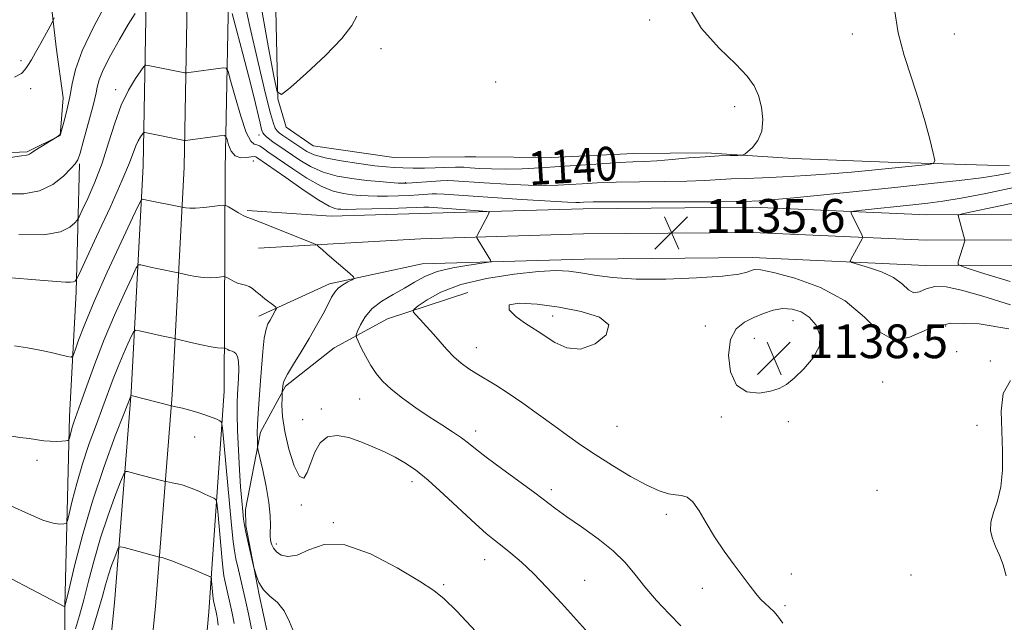
# Model space of a CAD drawing. Extents: x 2154800 to 2157700, y 304800 to 307700.
# Drawn here: x 2155198 to 2155432, y 306327 to 306470 of the extents above; entities that cross this region are included whole.
import ezdxf
from ezdxf.enums import TextEntityAlignment as Align

# ---------------------------------------------------------------- set-up
doc = ezdxf.new("R2010")
doc.units = 0
doc.header["$MEASUREMENT"] = 0
for name, color, linetype, lineweight in [('BREAKLINE DTM HARD', 7, 'Continuous', 0), ('CONTOUR INDEX', 41, 'Continuous', 13), ('CONTOUR INDEX LABEL', 244, 'Continuous', 0), ('CONTOUR INTERMEDIATE', 44, 'Continuous', 0), ('SPOT ELEVATION', 7, 'Continuous', 0), ('SPOT ELEVATION DTM', 2, 'Continuous', 13)]:
    doc.layers.add(name, color=color, linetype=linetype, lineweight=lineweight)
doc.styles.add('Style-WORKING', font='WORKING.shx')

# ---------------------------------------------------------------- blocks, each defined once
blk = doc.blocks.new('SPOT')
at = {"layer": 'SPOT ELEVATION'}
for p, q in [((-3.91, -3.91), (3.82, 3.81)), ((-1.65, 3.77), (1.72, -3.93))]:
    blk.add_line(p, q, dxfattribs=at)

msp = doc.modelspace()

# ---------------------------------------------------------------- linework, layer by layer
at = {"layer": 'BREAKLINE DTM HARD'}
for points in [[(2155432.99, 306435.03, 1136.98), (2155404.11, 306435.87, 1138.66), (2155381.6, 306436.78, 1139.67), (2155360.97, 306438.07, 1140.25), (2155343.72, 306437.9, 1140.8), (2155324.24, 306436.96, 1141.07), (2155306.24, 306437.16, 1141.61), (2155303.61, 306437.13, 1141.46), (2155286.74, 306436.97, 1141.34), (2155267.59, 306439.78, 1141.49), (2155261.17, 306444.21, 1141.65), (2155259.23, 306450.94, 1142), (2155258.58, 306479.06, 1144.33), (2155260.53, 306509.45, 1145.38), (2155262.25, 306524.84, 1144.61), (2155262.9, 306535.72, 1144.61), (2155263.54, 306546.22, 1144.72), (2155263.01, 306562.34, 1144.53), (2155263.52, 306586.71, 1144.1), (2155265.25, 306601.35, 1143.4), (2155268.37, 306626.88, 1141.14), (2155272.86, 306665.54, 1136.91), (2155276.57, 306708.32, 1131.66)], [(2155232.06, 306557.69, 1142.73), (2155229.71, 306527.49, 1142.69), (2155228.21, 306487.44, 1139.55), (2155227.23, 306435.02, 1133.01), (2155224.41, 306381.29, 1126.09), (2155220.43, 306331.24, 1120.49), (2155216.32, 306290.23, 1116.14), (2155213.76, 306246.06, 1113.15), (2155208.59, 306203.54, 1110.73), (2155202.71, 306153.21, 1107.7), (2155196.86, 306102.25, 1104.9), (2155187.69, 306050.24, 1101.99), (2155178.92, 306004.63, 1097.87), (2155167.08, 305960.21, 1093.78), (2155151.93, 305910.94, 1089.35), (2155133.41, 305858.51, 1086.01), (2155117.82, 305816.28, 1083.13), (2155098.61, 305771.23, 1078.5), (2155075.7, 305725.76, 1075.43), (2155048.94, 305678.9, 1072.67), (2155025.35, 305638.54, 1070.14), (2155002.51, 305598.62, 1066.22), (2155000, 305594.41, 1065.816)], [(2155241.78, 306556.94, 1142.93), (2155239.45, 306526.93, 1142.89), (2155237.96, 306487.17, 1139.75), (2155236.98, 306434.67, 1133.21), (2155234.14, 306380.65, 1126.29), (2155230.14, 306330.37, 1120.69), (2155226.04, 306289.46, 1116.34), (2155223.48, 306245.19, 1113.35), (2155218.27, 306202.39, 1110.93), (2155212.4, 306152.09, 1107.9), (2155206.53, 306101.04, 1105.1), (2155199.53, 306049.61, 1102.46), (2155188.38, 306002.26, 1098.07), (2155176.45, 305957.52, 1093.98), (2155161.19, 305907.88, 1089.55), (2155142.58, 305855.2, 1086.21), (2155126.88, 305812.68, 1083.33), (2155107.46, 305767.12, 1078.7), (2155084.29, 305721.15, 1075.63), (2155057.38, 305674.02, 1072.87), (2155033.79, 305633.66, 1070.34), (2155010.93, 305593.7, 1066.42), (2155000, 305575.369, 1064.666)], [(2155251.5, 306556.19, 1142.73), (2155249.19, 306526.37, 1142.69), (2155247.71, 306486.9, 1139.55), (2155246.73, 306434.32, 1133.01), (2155246.48, 306381.54, 1126.79), (2155242.85, 306329.15, 1121.11), (2155238.81, 306283.47, 1116.37), (2155234.69, 306245.08, 1113.03), (2155229.2, 306188.88, 1110.3), (2155224.01, 306146.49, 1107.82), (2155217.73, 306096.85, 1104.78), (2155210.68, 306042.6, 1101.52), (2155199.07, 305989.4, 1097.44), (2155185.16, 305946.2, 1093.39), (2155170.86, 305901.07, 1089.04), (2155155.45, 305856.8, 1086.4), (2155139.31, 305809.49, 1083.29), (2155116.33, 305761.14, 1078.19), (2155097.36, 305718.83, 1075.97), (2155066.63, 305663.52, 1072.59), (2155043.38, 305626.54, 1069.87), (2155023.08, 305590.32, 1066.53), (2155000, 305552.064, 1062.955)], [(2155203.4, 306523.13, 1145.85), (2155203.67, 306496.14, 1144.76), (2155204.56, 306481.15, 1142.93), (2155206.62, 306463.17, 1141.49), (2155208.23, 306451.19, 1140.64), (2155207.57, 306442.19, 1139.98), (2155199.74, 306438.36, 1140.17), (2155177.62, 306437.39, 1141.03), (2155153.62, 306438.28, 1141.34), (2155136.37, 306438.11, 1141.34), (2155120.24, 306439.45, 1141.84), (2155099.99, 306439.63, 1142.43), (2155064.36, 306440.4, 1143.28)], [(2155212.14, 306435.48, 1137.84), (2155211.31, 306405.11, 1133.6), (2155209.73, 306375.47, 1130.57), (2155208.67, 306330.47, 1126.02), (2155208.68, 306291.47, 1121.62), (2155207.55, 306254.72, 1115.91), (2155200.49, 306209.65, 1111.9), (2155198.9, 306181.14, 1109.26)], [(2155462.91, 306423.5, 1127.2), (2155413.31, 306423.38, 1132.84), (2155372.02, 306425.22, 1135.48), (2155331.69, 306424.83, 1135.29), (2155292.94, 306423.69, 1133.03), (2155271.85, 306423.1, 1133.03), (2155251.96, 306424.41, 1132.21)], [(2155463.05, 306417.5, 1127.4), (2155413.18, 306417.38, 1133.04), (2155371.92, 306419.22, 1135.68), (2155331.81, 306418.83, 1135.49), (2155293.2, 306417.7, 1133.23), (2155269.59, 306416.34, 1132.07), (2155254.6, 306415.44, 1131.13)], [(2155463.19, 306411.5, 1127.2), (2155413.05, 306411.38, 1132.84), (2155371.82, 306413.22, 1135.48), (2155331.93, 306412.83, 1135.29), (2155293.46, 306411.71, 1133.03), (2155271.47, 306406.99, 1131.6), (2155254.68, 306399.32, 1129.45)], [(2155304.3, 306404.9, 1137.76), (2155285.24, 306398.71, 1135.23), (2155272.56, 306391.84, 1133.17), (2155261.03, 306382.72, 1132.24), (2155255.13, 306371.79, 1130.37), (2155251.57, 306353.39, 1128.51), (2155251.6, 306349.64, 1128.2), (2155254.76, 306333.17, 1127.85), (2155257.9, 306318.95, 1127.85)]]:
    msp.add_polyline3d(points, dxfattribs=at)
at = {"layer": 'CONTOUR INDEX', "flags": 128}
for points, elevation in [([(2155250.889, 306475.754), (2155252.595, 306468.094), (2155254.547, 306459.504), (2155256.286, 306452.083), (2155257.461, 306447.415), (2155258.17, 306445.032), (2155258.624, 306443.952), (2155259.026, 306443.324), (2155259.561, 306442.811), (2155260.408, 306442.2051), (2155264.715, 306439.341), (2155266.133, 306438.434), (2155267.866, 306437.624), (2155270.462, 306436.873), (2155274.225, 306436.16), (2155278.469, 306435.53), (2155282.262, 306435.045), (2155284.9411, 306434.7469), (2155286.92, 306434.595), (2155288.8871, 306434.527), (2155291.343, 306434.494), (2155294.051, 306434.489), (2155296.59, 306434.521), (2155298.627, 306434.588), (2155301.378, 306434.717), (2155302.352, 306434.718), (2155303.415, 306434.6639), (2155304.91, 306434.558), (2155307.1069, 306434.414), (2155309.967, 306434.285), (2155313.376, 306434.237), (2155317.2369, 306434.319), (2155321.515, 306434.52), (2155326.196, 306434.813), (2155336.032, 306435.513), (2155340.248, 306435.786), (2155343.51, 306435.944), (2155346.285, 306436.058), (2155349.238, 306436.229), (2155352.842, 306436.523), (2155356.812, 306436.874), (2155360.672, 306437.182), (2155364.009, 306437.371), (2155366.648, 306437.461), (2155368.477, 306437.494), (2155369.485, 306437.538), (2155370.081, 306437.751), (2155370.774, 306438.315), (2155371.91, 306439.388), (2155373.186, 306441.023), (2155374.131, 306443.246), (2155374.389, 306446.011), (2155374.055, 306448.976), (2155373.336, 306451.727), (2155372.331, 306454.018), (2155370.694, 306456.28), (2155367.973, 306459.117), (2155364.008, 306462.968), (2155359.822, 306467.636), (2155356.733, 306472.761)], 1140), ([(2155195.733, 306436.9849), (2155198.377, 306437.4), (2155199.5519, 306437.557), (2155199.968, 306437.6301), (2155200.254, 306437.773), (2155200.712, 306438.085), (2155201.561, 306438.648), (2155202.912, 306439.487), (2155206.852, 306441.862), (2155207.571, 306442.442), (2155207.6, 306442.512), (2155208.019, 306443.967), (2155208.564, 306445.915), (2155209.229, 306448.518), (2155209.849, 306451.431), (2155210.368, 306454.445), (2155211.18, 306457.913), (2155212.787, 306462.329), (2155215.473, 306467.919), (2155218.635, 306473.845)], 1140), ([(2155195.148, 306370.989), (2155197.981, 306370.519), (2155200.178, 306370.237), (2155203.67, 306369.75), (2155205.191, 306369.613), (2155206.647, 306369.602), (2155207.924, 306369.673), (2155208.869, 306369.76), (2155209.386, 306369.83), (2155209.607, 306369.985), (2155209.72, 306370.355), (2155209.883, 306371.034), (2155210.12, 306371.948), (2155210.423, 306372.986), (2155210.811, 306374.143), (2155212.386, 306378.584), (2155213.844, 306382.744), (2155215.741, 306387.976), (2155217.993, 306393.771), (2155220.462, 306399.59), (2155222.798, 306404.779), (2155224.6009, 306408.656), (2155225.615, 306410.756), (2155226.165, 306411.49), (2155226.7239, 306411.485), (2155228.961, 306410.985), (2155230.494, 306410.655), (2155235.929, 306409.544), (2155237.977, 306409.048), (2155239.6859, 306408.706), (2155241.532, 306408.468), (2155243.2679, 306408.433), (2155244.734, 306408.534), (2155246.387, 306408.7341), (2155246.733, 306408.683), (2155247.1281, 306408.47), (2155247.8, 306408.08), (2155248.688, 306407.61), (2155249.6659, 306407.185), (2155250.624, 306406.89), (2155251.534, 306406.644), (2155252.387, 306406.33), (2155253.193, 306405.85), (2155254.034, 306405.195), (2155255.013, 306404.381), (2155256.174, 306403.449), (2155258.255, 306401.835), (2155258.752, 306401.427), (2155258.8669, 306401.151), (2155258.7, 306400.771), (2155257.877, 306399.262), (2155257.367, 306398.364), (2155256.876, 306397.465), (2155256.422, 306396.2), (2155256.017, 306394.107), (2155255.663, 306390.895), (2155255.35, 306386.983), (2155255.061, 306382.964), (2155254.5569, 306376.206), (2155254.403, 306373.593), (2155254.346, 306371.506), (2155254.357, 306369.946), (2155254.3909, 306368.908), (2155254.433, 306368.272), (2155254.585, 306367.456), (2155255.672, 306362.73), (2155256.474, 306358.918), (2155257.12, 306355.12), (2155257.418, 306351.991), (2155257.461, 306349.625), (2155257.413, 306347.974), (2155257.411, 306346.95), (2155257.476, 306346.3059), (2155257.599, 306345.753), (2155257.797, 306345.065), (2155258.177, 306344.253), (2155258.875, 306343.394), (2155260.007, 306342.61), (2155261.63, 306342.225), (2155263.788, 306342.61), (2155266.567, 306343.875), (2155270.237, 306345.075), (2155275.1111, 306345.003), (2155281.237, 306342.871), (2155287.589, 306339.562), (2155292.873, 306336.378), (2155296.251, 306334.204), (2155298.708, 306332.2461), (2155301.687, 306329.29), (2155306.246, 306324.474)], 1130)]:
    msp.add_lwpolyline(points, dxfattribs=dict(at, elevation=elevation))
at = {"layer": 'CONTOUR INTERMEDIATE', "flags": 128}
for points, elevation in [([(2155194.839, 306428.361), (2155198.897, 306428.396), (2155202.645, 306429.036), (2155205.821, 306430.586), (2155208.3219, 306432.578), (2155210.086, 306434.345), (2155211.119, 306435.4589), (2155211.72, 306436.43), (2155212.258, 306438.002), (2155213.0121, 306440.671), (2155215.34, 306449.329), (2155215.777, 306451.017), (2155216.071, 306452.372), (2155216.315, 306453.709), (2155216.778, 306455.4001), (2155217.774, 306457.831), (2155219.491, 306461.206), (2155221.612, 306465.006), (2155223.693, 306468.525), (2155225.368, 306471.204)], 1138), ([(2155248.367, 306471.156), (2155249.503, 306466.954), (2155250.931, 306461.602), (2155252.3511, 306456.142), (2155253.515, 306451.451), (2155254.997, 306445.171), (2155255.377, 306443.652), (2155255.661, 306442.874), (2155255.9971, 306442.413), (2155256.513, 306441.92), (2155257.2259, 306441.332), (2155258.132, 306440.656), (2155259.237, 306439.888), (2155264.453, 306436.364), (2155267.003, 306434.864), (2155269.972, 306433.544), (2155273.316, 306432.595), (2155276.827, 306431.967), (2155280.252, 306431.551), (2155283.353, 306431.255), (2155285.934, 306431.049), (2155287.814, 306430.922), (2155288.944, 306430.862), (2155289.827, 306430.874), (2155291.101, 306430.964), (2155295.656, 306431.3149), (2155297.854, 306431.464), (2155299.409, 306431.521), (2155301.046, 306431.465), (2155308.201, 306430.9829), (2155313.554, 306430.656), (2155318.658, 306430.413), (2155322.635, 306430.34), (2155325.743, 306430.412), (2155328.529, 306430.574), (2155331.503, 306430.776), (2155335.0551, 306430.975), (2155339.54, 306431.129), (2155345.099, 306431.214), (2155351.02, 306431.272), (2155356.3751, 306431.362), (2155360.498, 306431.523), (2155366.854, 306431.906), (2155370.298, 306432.041), (2155374.339, 306432.179), (2155379.126, 306432.393), (2155384.662, 306432.729), (2155390.353, 306433.1379), (2155395.456, 306433.544), (2155399.4431, 306433.892), (2155402.64, 306434.199), (2155413.739, 306435.359), (2155414.924, 306435.58), (2155415.209, 306436.279), (2155414.839, 306438.055), (2155414.024, 306441.32), (2155412.85, 306445.723), (2155411.365, 306450.727), (2155409.658, 306455.891), (2155407.961, 306461.166), (2155406.543, 306466.598), (2155405.6109, 306472.14)], 1138), ([(2155255.512, 306471.521), (2155256.989, 306463.051), (2155258.239, 306456.264), (2155259.048, 306452.6161), (2155260.084, 306451.928), (2155262.236, 306453.609), (2155266.0279, 306457.005), (2155270.532, 306461.201), (2155274.455, 306465.216), (2155276.825, 306468.288), (2155277.954, 306470.523)], 1142), ([(2155196.672, 306456.0641), (2155198.354, 306456.931), (2155199.158, 306457.793), (2155199.869, 306458.839), (2155200.698, 306460.19), (2155201.716, 306461.955), (2155202.937, 306464.142), (2155205.131, 306468.144), (2155205.697, 306469.207), (2155206.118, 306470.145)], 1142), ([(2155197.741, 306418.696), (2155203.63, 306418.624), (2155207.597, 306419.312), (2155209.855, 306420.421), (2155210.997, 306421.46), (2155211.586, 306422.132), (2155212.052, 306422.912), (2155212.7979, 306424.468), (2155214.103, 306427.291), (2155215.776, 306431.16), (2155217.502, 306435.674), (2155219.051, 306440.447), (2155220.51, 306445.133), (2155222.0471, 306449.4), (2155223.75, 306452.96), (2155225.3961, 306455.707), (2155226.678, 306457.576), (2155227.408, 306458.563), (2155227.854, 306458.892), (2155228.3969, 306458.847), (2155237.158, 306457.1241), (2155237.577, 306457.103), (2155238.115, 306457.165), (2155246.265, 306458.241), (2155246.939, 306458.209), (2155247.3931, 306457.436), (2155248.018, 306455.258), (2155249.089, 306451.357), (2155250.426, 306446.787), (2155251.732, 306442.947), (2155252.779, 306440.871), (2155253.5931, 306440.141), (2155254.267, 306439.975), (2155254.8861, 306439.7341), (2155255.495, 306439.345), (2155256.1309, 306438.879), (2155256.88, 306438.351), (2155262.772, 306434.295), (2155266.14, 306432.104), (2155269.482, 306430.215), (2155272.357, 306429.033), (2155274.778, 306428.431), (2155276.871, 306428.15), (2155278.7759, 306427.975), (2155280.686, 306427.862), (2155282.804, 306427.814), (2155285.261, 306427.828), (2155287.884, 306427.894), (2155290.426, 306427.997), (2155292.669, 306428.123), (2155295.877, 306428.336), (2155296.925, 306428.3621), (2155298.735, 306428.272), (2155317.141, 306427.026), (2155323.94, 306426.589), (2155328.033, 306426.361), (2155329.971, 306426.303), (2155330.862, 306426.335), (2155331.829, 306426.388), (2155334.0781, 306426.438), (2155338.832, 306426.473), (2155346.689, 306426.485), (2155363.512, 306426.495), (2155368.078, 306426.5231), (2155370.123, 306426.562), (2155373.486, 306426.7), (2155374.811, 306426.7881), (2155377.258, 306427.004), (2155381.766, 306427.444), (2155388.881, 306428.1641), (2155406.476, 306429.98), (2155414.366, 306430.808), (2155420.981, 306431.537), (2155426.271, 306432.188), (2155430.255, 306432.78), (2155433.216, 306433.325)], 1136), ([(2155194.066, 306408.547), (2155203.675, 306407.817), (2155208.823, 306407.396), (2155209.982, 306407.368), (2155210.677, 306407.479), (2155211.066, 306407.662), (2155211.258, 306407.835), (2155211.428, 306408.101), (2155212.013, 306409.31), (2155216.196, 306418.225), (2155219.399, 306425.144), (2155222.221, 306431.431), (2155223.992, 306435.6891), (2155225.514, 306439.781), (2155226.078, 306440.96), (2155226.623, 306441.869), (2155227.047, 306442.488), (2155227.289, 306442.815), (2155227.437, 306442.924), (2155227.616, 306442.909), (2155236.696, 306441.095), (2155237.107, 306441.0299), (2155237.301, 306441.039), (2155245.451, 306442.096), (2155246.466, 306442.187), (2155246.908, 306441.968), (2155247.157, 306441.253), (2155247.539, 306439.968), (2155248.173, 306438.504), (2155249.127, 306437.367), (2155250.405, 306436.92), (2155251.7701, 306436.962), (2155252.922, 306437.1509), (2155253.64, 306437.212), (2155254.023, 306437.141), (2155254.247, 306437.004), (2155261.091, 306432.2251), (2155265.277, 306429.345), (2155268.993, 306426.886), (2155271.3981, 306425.471), (2155272.729, 306424.895), (2155273.49, 306424.749), (2155274.2, 306424.694), (2155275.437, 306424.675), (2155277.795, 306424.706), (2155281.578, 306424.794), (2155285.941, 306424.913), (2155289.752, 306425.031), (2155292.15, 306425.118), (2155293.899, 306425.207), (2155294.272, 306425.2139), (2155295.075, 306425.17), (2155307.05, 306424.3519), (2155308.812, 306424.207), (2155309.38, 306423.997), (2155309.241, 306423.544), (2155306.56, 306418.4651), (2155306.429, 306418.176), (2155306.472, 306417.923), (2155306.726, 306417.49), (2155309.74, 306412.579), (2155309.815, 306412.294), (2155309.257, 306412.112), (2155304.555, 306411.457), (2155300.774, 306410.806), (2155297.09, 306409.904), (2155294.13, 306408.746), (2155291.668, 306407.402), (2155289.267, 306405.957), (2155286.619, 306404.469), (2155283.954, 306402.8821), (2155281.634, 306401.108), (2155279.938, 306399.135), (2155278.82, 306397.237), (2155278.153, 306395.759), (2155277.834, 306394.903), (2155277.8631, 306394.283), (2155278.264, 306393.367), (2155279.037, 306391.775), (2155280.081, 306389.732), (2155281.269, 306387.614), (2155282.538, 306385.702), (2155284.075, 306383.891), (2155286.129, 306381.979), (2155288.849, 306379.831), (2155291.985, 306377.576), (2155295.187, 306375.407), (2155298.147, 306373.484), (2155300.7249, 306371.828), (2155302.821, 306370.425), (2155304.463, 306369.196), (2155306.191, 306367.811), (2155308.669, 306365.875), (2155312.301, 306363.16), (2155320.21, 306357.344), (2155325.251, 306353.58), (2155327.86, 306351.718), (2155331.35, 306349.303), (2155335.259, 306346.495), (2155338.8699, 306343.594), (2155341.674, 306340.816), (2155343.993, 306338.048), (2155346.357, 306335.093), (2155349.145, 306331.854), (2155352.13, 306328.628), (2155354.936, 306325.809)], 1134), ([(2155433.223, 306402.024), (2155426.5961, 306404.036), (2155421.53, 306405.467), (2155417.875, 306406.252), (2155415.215, 306406.339), (2155413.178, 306405.789), (2155411.57, 306405.102), (2155410.243, 306404.889), (2155409.009, 306405.5859), (2155407.5331, 306406.926), (2155405.444, 306408.463), (2155402.562, 306409.821), (2155399.467, 306410.89), (2155395.538, 306412.045), (2155395.105, 306412.343), (2155395.263, 306412.781), (2155397.965, 306417.665), (2155398.103, 306417.958), (2155398.081, 306418.214), (2155397.881, 306418.654), (2155395.374, 306423.7711), (2155395.329, 306424.075), (2155395.98, 306424.256), (2155397.886, 306424.469), (2155409.983, 306425.718), (2155413.581, 306426.1081), (2155417.106, 306426.583), (2155421.48, 306427.327), (2155427.317, 306428.466), (2155434.0061, 306429.88)], 1134), ([(2155196.664, 306392.285), (2155199.822, 306391.792), (2155202.739, 306391.257), (2155205.396, 306390.692), (2155207.63, 306390.1689), (2155209.242, 306389.769), (2155210.132, 306389.616), (2155210.609, 306389.992), (2155211.08, 306391.221), (2155211.919, 306393.609), (2155213.364, 306397.393), (2155215.616, 306402.796), (2155218.711, 306409.733), (2155222.007, 306416.892), (2155224.699, 306422.654), (2155226.199, 306425.835), (2155226.812, 306426.994), (2155227.06, 306427.123), (2155228.128, 306426.892), (2155236.546, 306425.206), (2155236.865, 306425.13), (2155237.393, 306425.017), (2155238.3, 306424.924), (2155239.709, 306424.9329), (2155241.639, 306425.0961), (2155243.693, 306425.341), (2155245.37, 306425.567), (2155246.33, 306425.6771), (2155246.89, 306425.595), (2155247.532, 306425.25), (2155249.879, 306423.875), (2155251.0259, 306423.235), (2155251.87, 306422.8261), (2155252.959, 306422.4), (2155255.019, 306421.614), (2155258.462, 306420.263), (2155267.692, 306416.58), (2155268.444, 306416.247), (2155268.706, 306416.052), (2155269.047, 306415.733), (2155269.727, 306415.1189), (2155270.929, 306414.062), (2155276.329, 306409.416), (2155277.21, 306408.624), (2155277.344, 306408.241), (2155276.849, 306407.938), (2155275.869, 306407.451), (2155274.671, 306406.773), (2155273.5531, 306405.958), (2155272.72, 306405.023), (2155272.005, 306403.812), (2155271.152, 306402.132), (2155269.957, 306399.848), (2155268.437, 306397.08), (2155266.663, 306394.008), (2155264.744, 306390.843), (2155262.939, 306387.912), (2155261.543, 306385.575), (2155260.766, 306384.078), (2155260.459, 306383.221), (2155260.386, 306382.69), (2155260.277, 306381.334), (2155260.2269, 306379.97), (2155260.2, 306378.177), (2155260.3419, 306375.502), (2155260.853, 306371.963), (2155261.8491, 306367.76), (2155263.119, 306363.823), (2155264.366, 306361.265), (2155265.37, 306360.884), (2155266.208, 306362.223), (2155267.031, 306364.511), (2155267.993, 306367.027), (2155269.262, 306369.243), (2155271.01, 306370.684), (2155273.3389, 306371.015), (2155276.073, 306370.481), (2155278.969, 306369.467), (2155281.813, 306368.301), (2155284.522, 306367.075), (2155287.045, 306365.82), (2155289.404, 306364.5), (2155291.905, 306362.809), (2155294.926, 306360.371), (2155298.67, 306357.003), (2155306.141, 306350.017), (2155308.709, 306347.74), (2155310.648, 306346.1559), (2155312.464, 306344.7451), (2155314.579, 306343.055), (2155317.067, 306340.912), (2155319.9219, 306338.211), (2155323.115, 306334.903), (2155326.5529, 306331.157), (2155340.13, 306316.154)], 1132), ([(2155433.095, 306407.532), (2155426.055, 306409.713), (2155422.168, 306410.929), (2155420.8, 306411.579), (2155420.7789, 306412.22), (2155422.328, 306417.224), (2155422.3531, 306417.381), (2155422.306, 306417.646), (2155420.746, 306423.244), (2155420.882, 306423.388), (2155422.058, 306423.677), (2155431.132, 306425.587), (2155438.412, 306427.147)], 1132), ([(2155432.826, 306396.284), (2155425.778, 306397.537), (2155418.947, 306397.649), (2155413.398, 306396.149), (2155409.019, 306394.277), (2155405.403, 306393.698), (2155402.1, 306395.581), (2155398.497, 306399.113), (2155393.9391, 306402.983), (2155388.102, 306406.112), (2155381.99, 306408.334), (2155376.939, 306409.713), (2155373.919, 306410.339), (2155372.435, 306410.412), (2155371.629, 306410.157), (2155370.646, 306409.77), (2155368.649, 306409.32), (2155364.805, 306408.849), (2155358.667, 306408.411), (2155351.331, 306408.125), (2155344.279, 306408.124), (2155338.679, 306408.485), (2155334.439, 306409.057), (2155331.155, 306409.634), (2155328.352, 306410.029), (2155325.273, 306410.151), (2155321.091, 306409.929), (2155315.3121, 306409.305), (2155308.782, 306408.266), (2155302.6819, 306406.813), (2155297.964, 306405.012), (2155294.661, 306403.189), (2155292.578, 306401.734), (2155291.529, 306400.898), (2155291.3581, 306400.365), (2155291.9201, 306399.678), (2155293.054, 306398.49), (2155294.551, 306396.887), (2155296.188, 306395.064), (2155297.788, 306393.197), (2155299.369, 306391.382), (2155300.995, 306389.697), (2155302.719, 306388.197), (2155304.555, 306386.849), (2155306.507, 306385.597), (2155311.014, 306382.926), (2155313.913, 306381.077), (2155317.393, 306378.675), (2155321.147, 306375.977), (2155324.77, 306373.334), (2155327.9959, 306370.997), (2155331.1279, 306368.799), (2155334.606, 306366.471)], 1136), ([(2155317.809, 306397.76), (2155319.52, 306396.638), (2155321.027, 306395.685), (2155325.026, 306393.059), (2155327.848, 306391.793), (2155331.123, 306391.514), (2155334.574, 306392.724), (2155337.198, 306394.892), (2155337.806, 306397.224), (2155335.594, 306399.083), (2155331.286, 306400.445), (2155325.9881, 306401.4419), (2155320.7651, 306402.148), (2155316.525, 306402.406), (2155314.1341, 306402.0041), (2155314.129, 306400.841), (2155315.726, 306399.2709), (2155317.809, 306397.76)], 1138), ([(2155387.809, 306392.218), (2155387.953, 306394.874), (2155387.013, 306397.218), (2155385.403, 306399.0861), (2155383.479, 306400.3471), (2155381.369, 306401.0109), (2155379.142, 306401.119), (2155376.859, 306400.733), (2155374.551, 306399.986), (2155372.242, 306399.029), (2155369.997, 306397.915), (2155368.06, 306396.301), (2155366.717, 306393.744), (2155366.219, 306390.06), (2155366.675, 306386.084), (2155368.159, 306382.908), (2155370.622, 306381.341), (2155373.534, 306381.069), (2155376.242, 306381.493), (2155378.288, 306382.152), (2155379.982, 306383.127), (2155381.828, 306384.636), (2155384.124, 306386.811), (2155386.357, 306389.4381), (2155387.809, 306392.218)], 1138), ([(2155195.831, 306354.298), (2155200.026, 306352.352), (2155203.448, 306350.886), (2155205.899, 306350.144), (2155207.499, 306349.941), (2155208.446, 306349.9841), (2155208.949, 306350.119), (2155209.27, 306350.748), (2155209.686, 306352.409), (2155210.419, 306355.467), (2155211.487, 306359.59), (2155212.852, 306364.272), (2155214.456, 306369.051), (2155216.132, 306373.64), (2155217.69, 306377.796), (2155220.144, 306384.476), (2155221.275, 306387.387), (2155222.481, 306390.229), (2155223.623, 306392.764), (2155224.503, 306394.658), (2155225.03, 306395.677), (2155225.518, 306395.985), (2155226.387, 306395.848), (2155231.593, 306394.6771), (2155234.781, 306394.008), (2155235.313, 306393.881), (2155238.561, 306393.08), (2155241.072, 306392.487), (2155243.355, 306392.003), (2155244.896, 306391.77), (2155245.775, 306391.7271), (2155246.445, 306391.791), (2155246.575, 306391.772), (2155247.312, 306391.367), (2155247.681, 306391.207), (2155248.417, 306390.973), (2155248.815, 306390.784), (2155249.241, 306390.436), (2155249.627, 306389.756), (2155249.882, 306388.551), (2155249.948, 306386.726), (2155249.874, 306384.5821), (2155249.624, 306380.747), (2155249.555, 306378.817), (2155249.564, 306376.086), (2155249.672, 306372.143), (2155249.86, 306367.48), (2155250.103, 306362.819), (2155250.373, 306358.764), (2155250.642, 306355.462), (2155250.882, 306352.946), (2155251.081, 306351.159), (2155251.304, 306349.688), (2155251.631, 306348.033), (2155252.107, 306345.867), (2155253.472, 306339.97), (2155253.671, 306339.171), (2155254.046, 306337.818), (2155254.718, 306336.105), (2155255.808, 306334.38), (2155257.361, 306332.868), (2155259.119, 306331.318), (2155260.749, 306329.3629), (2155262.0311, 306326.773), (2155263.203, 306323.893)], 1128), ([(2155432.1509, 306337.685), (2155431.454, 306340.306), (2155430.57, 306342.603), (2155429.659, 306344.648), (2155428.8851, 306346.529), (2155428.434, 306348.392), (2155428.496, 306350.398), (2155429.161, 306352.706), (2155430.112, 306355.459), (2155430.931, 306358.793), (2155431.3, 306362.788), (2155431.3, 306367.2751), (2155431.111, 306372.028), (2155430.986, 306376.76), (2155431.465, 306380.957), (2155433.159, 306384.045)], 1136), ([(2155187.737, 306341.21), (2155208.639, 306330.314), (2155208.673, 306330.309), (2155208.687, 306330.387), (2155209.686, 306334.616), (2155210.981, 306340.016), (2155212.853, 306347.262), (2155215.23, 306355.438), (2155217.968, 306363.625), (2155220.633, 306370.892), (2155222.719, 306376.308), (2155224.294, 306380.329), (2155224.373, 306380.478), (2155233.962, 306378.045), (2155234.641, 306377.909), (2155235.382, 306377.743), (2155236.581, 306377.444), (2155238.289, 306376.984), (2155240.2481, 306376.421), (2155242.118, 306375.832), (2155243.621, 306375.287), (2155244.72, 306374.831), (2155245.4389, 306374.504), (2155245.833, 306374.148), (2155246.085, 306372.826), (2155246.415, 306369.406), (2155248.218, 306349.701), (2155248.601, 306345.825), (2155248.895, 306343.6181), (2155249.274, 306341.727), (2155249.867, 306339.088), (2155251.436, 306332.216), (2155252.23, 306328.658), (2155252.978, 306325.079)], 1126), ([(2155334.606, 306366.471), (2155338.699, 306363.861), (2155342.972, 306361.285), (2155346.816, 306359.173), (2155349.77, 306357.843), (2155351.958, 306357.163), (2155353.651, 306356.885), (2155355.094, 306356.735), (2155356.428, 306356.317), (2155357.77, 306355.211), (2155359.231, 306353.12), (2155360.909, 306350.253), (2155362.895, 306346.948), (2155365.213, 306343.527), (2155367.607, 306340.264), (2155369.75, 306337.421), (2155371.405, 306335.191), (2155372.688, 306333.4909), (2155373.801, 306332.171), (2155374.905, 306331.089), (2155375.978, 306330.139), (2155376.958, 306329.223), (2155377.871, 306328.163), (2155379.118, 306326.459)], 1136), ([(2155211.209, 306325.067), (2155212.112, 306328.272), (2155213.133, 306331.982), (2155214.277, 306336.413), (2155215.587, 306341.394), (2155217.118, 306346.655), (2155218.862, 306351.87), (2155220.559, 306356.499), (2155221.888, 306359.949), (2155222.64, 306361.816), (2155223.069, 306362.461), (2155223.542, 306362.439), (2155226.99, 306361.505), (2155232.2411, 306360.158), (2155232.682, 306360.058), (2155234.156, 306359.774), (2155235.384, 306359.508), (2155236.724, 306359.159), (2155238.03, 306358.734), (2155239.3059, 306358.2401), (2155240.596, 306357.687), (2155241.906, 306357.099), (2155243.999, 306356.132), (2155244.5, 306355.797), (2155244.748, 306354.969), (2155244.9571, 306352.941), (2155246.023, 306341.296), (2155246.249, 306339.005), (2155246.422, 306337.701), (2155246.646, 306336.583), (2155247.925, 306330.962), (2155248.4, 306328.81), (2155248.888, 306326.354)], 1124), ([(2155215.232, 306324.873), (2155216.581, 306329.3469), (2155217.573, 306332.81), (2155218.32, 306335.526), (2155219.005, 306337.871), (2155219.755, 306340.115), (2155220.486, 306342.107), (2155221.057, 306343.591), (2155221.416, 306344.384), (2155221.845, 306344.594), (2155222.7109, 306344.4), (2155231.146, 306342.12), (2155231.7781, 306341.987), (2155232.605, 306341.741), (2155234.06, 306341.222), (2155236.229, 306340.373), (2155238.666, 306339.383), (2155242.154, 306337.924), (2155243.204, 306337.459), (2155243.358, 306337.356), (2155243.435, 306337.101), (2155243.499, 306336.477), (2155243.8969, 306332.185), (2155243.95, 306331.7829), (2155244.019, 306331.439), (2155244.559, 306329.045), (2155244.709, 306328.289), (2155244.873, 306327.327), (2155245.074, 306325.949)], 1122)]:
    msp.add_lwpolyline(points, dxfattribs=dict(at, elevation=elevation))
at = {"layer": 'SPOT ELEVATION DTM'}
for p in [(2155347.52, 306469.65, 1140.3), (2155395.62, 306466.29, 1138.5), (2155419.86, 306466.29, 1137.3), (2155283.68, 306462.8, 1141.2), (2155198.22, 306460, 1142.3), (2155310.93, 306454.92, 1140.7), (2155200.52, 306453.32, 1141.5), (2155220.75, 306453.12, 1136.5), (2155367.73, 306449.04, 1140.4), (2155254.79, 306442.3, 1137.4), (2155253.4, 306436.16, 1133.1), (2155289.49, 306430.98, 1138.1), (2155324.46, 306399.35, 1138.6), (2155381.56, 306398.29, 1138.8), (2155360.76, 306396.98, 1137.4), (2155417.81, 306396.99, 1137.1), (2155372.35, 306394.08, 1138.9), (2155306.38, 306391.82, 1136.7), (2155420.38, 306390.9, 1136.6), (2155428.38, 306388.66, 1136.1), (2155402.8, 306383.66, 1136.8), (2155278.64, 306379.65, 1133.2), (2155269.53, 306377.25, 1132.4), (2155265.08, 306374.74, 1133.7), (2155364.56, 306375.4, 1137.7), (2155339.77, 306373.2, 1137.1), (2155380.4, 306374.27, 1137.5), (2155425.24, 306373.39, 1136.3), (2155239.46, 306370.63, 1125.3), (2155306.22, 306372.07, 1134.5), (2155202.07, 306365.13, 1129.6), (2155291.05, 306360.05, 1131.5), (2155324.19, 306358.15, 1134.4), (2155401.46, 306357.98, 1136.6), (2155264.8, 306354.49, 1131.7), (2155351.5, 306352.24, 1135.6), (2155272.43, 306350.3, 1130.1), (2155258.84, 306345.25, 1130.4), (2155308.3, 306341.51, 1131.3), (2155381.18, 306338.11, 1136.7), (2155409.54, 306337.89, 1136.6), (2155298.56, 306335.58, 1130.2), (2155332.06, 306336.57, 1132.8), (2155360.05, 306334.69, 1135.3), (2155379.62, 306330.6, 1136.3)]:
    msp.add_point(p, dxfattribs=at)

# ---------------------------------------------------------------- block references
at = {"layer": 'SPOT ELEVATION'}
for p in [(2155352.686, 306419.129, 1135.586), (2155377.046, 306389.356, 1138.465)]:
    msp.add_blockref('SPOT', p, dxfattribs=at)

# ---------------------------------------------------------------- texts
at = {"layer": 'CONTOUR INDEX LABEL', "style": 'Style-WORKING', "width": 0.875}
msp.add_text('1140', height=8, rotation=3.5, dxfattribs=at).set_placement((2155318.713, 306434.388, 1140), align=Align.MIDDLE_LEFT)
at = {"layer": 'SPOT ELEVATION', "style": 'Style-WORKING'}
for s, p in [('1135.6', (2155360.686, 306419.129, 1135.586)), ('1138.5', (2155385.046, 306389.356, 1138.465))]:
    msp.add_text(s, height=8, dxfattribs=at).set_placement(p)

doc.saveas('drawing.dxf')
